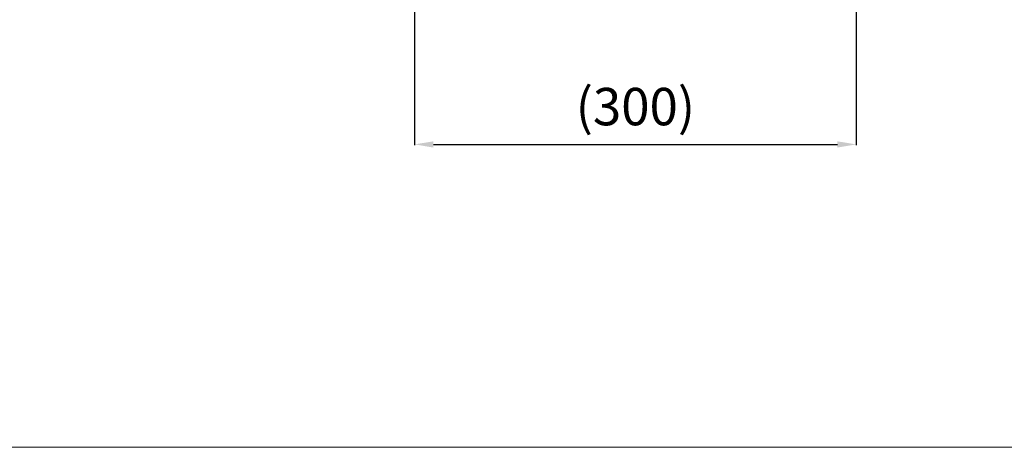
# Model space of a CAD drawing. Extents: x 9580 to 10080, y 5058 to 5746.
# Drawn here: x 9689 to 9900, y 5058 to 5150 of the extents above; entities that cross this region are included whole.
import ezdxf

# ---------------------------------------------------------------- set-up
doc = ezdxf.new("R2010")
doc.units = 0
doc.header["$MEASUREMENT"] = 0
doc.layers.get('0').update_dxf_attribs({"linetype": 'CONTINUOUS'})
doc.layers.get('DEFPOINTS').update_dxf_attribs({"linetype": 'CONTINUOUS'})
doc.layers.add('MARK', color=6, linetype='CONTINUOUS', lineweight=20)
doc.styles.get("Standard").update_dxf_attribs({"font": 'simplex', "bigfont": 'LSP.SHX'})
doc.dimstyles.get("Standard").update_dxf_attribs({"dimtxt": 0.18, "dimasz": 0.18, "dimexe": 0.18, "dimexo": 0.0625, "dimgap": 0.09, "dimtad": 0, "dimtih": 1, "dimtoh": 1, "dimdec": 4, "dimzin": 0, "dimdsep": 46, "dimtxsty": 'Standard', "dimcen": 0.09, "dimadec": 0, "dimazin": 0, "dimtfac": 1, "dimtdec": 4, "dimtofl": 0, "dimtmove": 0, "dimatfit": 3, "dimfxl": 0, "dimtolj": 1, "dimtzin": 0, "dimarcsym": 0})

# ---------------------------------------------------------------- blocks, each defined once
blk = doc.blocks.new('*D12')
at = {"color": 0, "linetype": 'Continuous', "lineweight": -2}
for p, q in [((9773.87, 5389.6), (9773.87, 5123.01)), ((9868.32, 5180.31), (9868.32, 5123.01)), ((9777.87, 5123.19), (9864.32, 5123.19))]:
    blk.add_line(p, q, dxfattribs=at)
at = {"color": 0, "linetype": 'Continuous'}
for points in [[(9777.87, 5123.85), (9777.87, 5122.52), (9773.87, 5123.19)], [(9864.32, 5123.85), (9864.32, 5122.52), (9868.32, 5123.19)]]:
    blk.add_solid(points, dxfattribs=at)
at = {"layer": 'DEFPOINTS', "color": 0, "linetype": 'Continuous'}
for p in [(9773.87, 5389.66), (9868.32, 5180.37), (9868.32, 5123.19)]:
    blk.add_point(p, dxfattribs=at)
at = {"color": 0, "linetype": 'Continuous', "insert": (9821.1, 5131.28), "char_height": 8, "attachment_point": 5}
blk.add_mtext('\\A1;(300)', dxfattribs=at)

msp = doc.modelspace()

# ---------------------------------------------------------------- linework, layer by layer
at = {"layer": 'MARK'}
msp.add_line((9580.46759, 5058.38214), (10080.46759, 5058.38214), dxfattribs=at)

# ---------------------------------------------------------------- dimensions: what is measured, and where the dimension line sits
at = {"color": 2, "linetype": 'Continuous'}
dim = msp.add_linear_dim(base=(9868.3196, 5123.18565), p1=(9773.87142, 5389.65879), p2=(9868.3196, 5180.36778), text='(300)', dimstyle='Standard', override={"dimtxt": 8, "dimasz": 4, "dimgap": 2, "dimtad": 1, "dimtih": 0, "dimtoh": 0, "dimtmove": 2}, dxfattribs=at)
dim.commit()
dim.dimension.update_dxf_attribs({"geometry": '*D12', "text_midpoint": (9821.09551, 5131.28089)})

doc.saveas('drawing.dxf')
